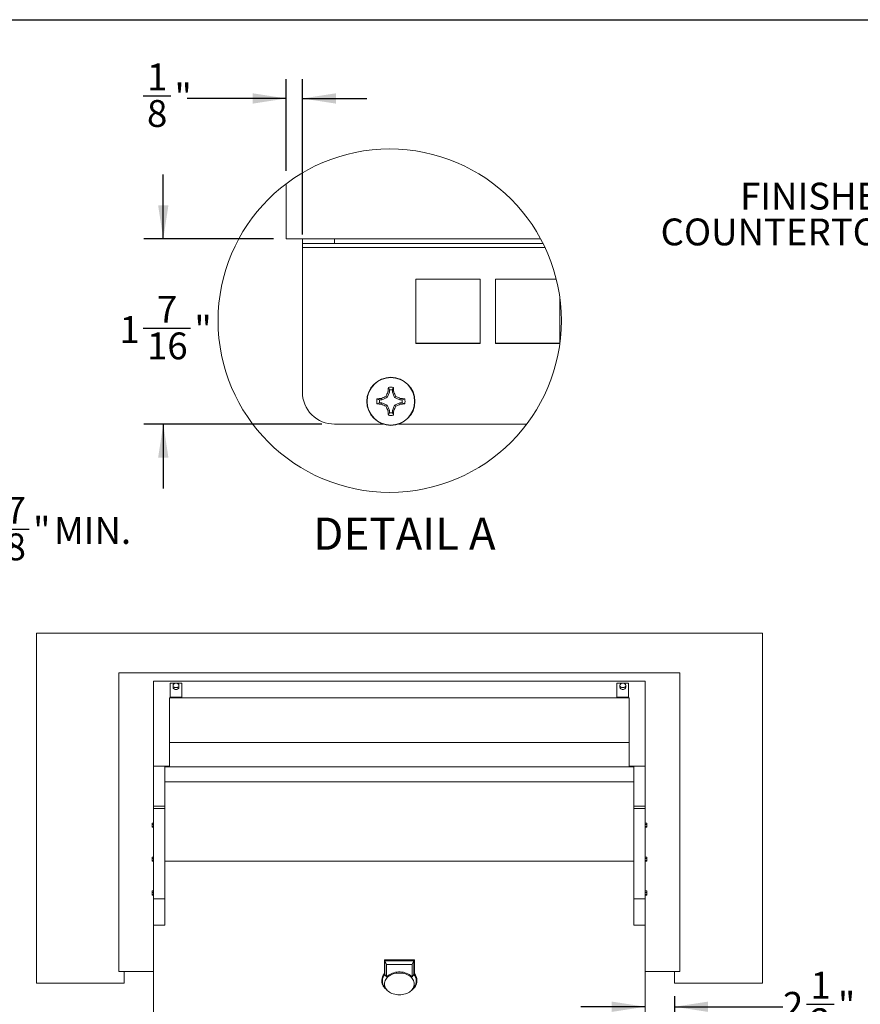
# Paper-space layout 'Sheet2' of a CAD drawing. Units: inches. Extents: x 8 to 234, y 8 to 179.
# Drawn here: x 92 to 164, y 95 to 179 of the extents above; entities that cross this region are included whole.
import ezdxf

# ---------------------------------------------------------------- set-up
doc = ezdxf.new("R2010")
doc.units = ezdxf.units.IN
doc.header["$MEASUREMENT"] = 0
doc.layers.add('DEFAULT', color=179, linetype='Continuous')
doc.styles.add('SLDTEXTSTYLE0', font='ARIAL.TTF', dxfattribs={"width": 0.948})
doc.styles.add('SLDTEXTSTYLE1', font='ARIALBD.TTF', dxfattribs={"width": 0.948})
doc.dimstyles.new('SLDDIMSTYLE12', dxfattribs={"dimtxt": 2.224528, "dimasz": 2.86, "dimexe": 0, "dimexo": 0.0625, "dimgap": 0.556132, "dimtad": 0, "dimtih": 1, "dimtoh": 1, "dimdec": 6, "dimlfac": 0.2, "dimrnd": 1e-09, "dimzin": 12, "dimdsep": 46, "dimlunit": 5, "dimtxsty": 'SLDTEXTSTYLE0', "dimsah": 1, "dimcen": 0.09, "dimadec": 0, "dimazin": 3, "dimtfac": 1, "dimtdec": 3, "dimtmove": 0, "dimatfit": 0, "dimfxl": 1, "dimfrac": 2, "dimtolj": 1, "dimtzin": 12, "dimarcsym": 0})
doc.dimstyles.new('SLDDIMSTYLE5', dxfattribs={"dimtxt": 2.224528, "dimasz": 2.86, "dimexe": 0, "dimexo": 0.0625, "dimgap": 0.556132, "dimtad": 0, "dimtih": 1, "dimtoh": 1, "dimdec": 6, "dimlfac": 2.2, "dimrnd": 1e-09, "dimzin": 12, "dimdsep": 46, "dimlunit": 5, "dimtxsty": 'SLDTEXTSTYLE0', "dimsah": 1, "dimcen": 0.09, "dimadec": 0, "dimazin": 3, "dimtfac": 1, "dimtdec": 3, "dimtmove": 0, "dimatfit": 0, "dimfxl": 1, "dimfrac": 2, "dimtolj": 1, "dimtzin": 12, "dimarcsym": 0})

# ---------------------------------------------------------------- blocks, each defined once
blk = doc.blocks.new('_D_23')
at = {"layer": 'DEFAULT', "color": 7, "ltscale": 22}
for p, q in [((88.856, 135.034), (87.206, 135.034)), ((87.206, 135.034), (87.206, 126.373)), ((90.878, 135.262), (93.225, 135.262)), ((80.587, 126.373), (88.856, 126.373)), ((73.087, 122.498), (88.856, 122.498)), ((87.206, 122.498), (87.206, 116.998))]:
    blk.add_line(p, q, dxfattribs=at)
for points in [[(87.206, 126.373), (87.646, 129.233), (86.766, 129.233)], [(87.206, 122.498), (86.766, 119.638), (87.646, 119.638)]]:
    blk.add_solid(points, dxfattribs=at)
at = {"layer": 'DEFAULT', "color": 7, "ltscale": 22, "attachment_point": 1, "style": 'SLDTEXTSTYLE0'}
for s, insert, char_height in [('7', (91.203, 138.021), 2.292), ('3', (88.856, 136.298), 2.292), ('"', (93.55, 136.298), 2.292), (' MIN.', (94.636, 136.298), 2.2917), ('8', (91.203, 134.9), 2.292)]:
    blk.add_mtext(s, dxfattribs=dict(at, insert=insert, char_height=char_height))
blk = doc.blocks.new('_D_27')
at = {"layer": 'DEFAULT', "color": 7, "ltscale": 22}
for p, q in [((148.328, 95.398), (148.328, 92.845)), ((145.828, 94.495), (140.328, 94.495)), ((148.328, 94.495), (157.583, 94.495)), ((159.606, 94.722), (161.952, 94.722))]:
    blk.add_line(p, q, dxfattribs=at)
for points in [[(145.828, 94.495), (142.968, 94.935), (142.968, 94.055)], [(148.328, 94.495), (151.188, 94.055), (151.188, 94.935)]]:
    blk.add_solid(points, dxfattribs=at)
at = {"layer": 'DEFAULT', "color": 7, "ltscale": 22, "char_height": 2.292, "attachment_point": 1, "style": 'SLDTEXTSTYLE0'}
for s, insert in [('1', (159.93, 97.481)), ('"', (162.277, 95.759)), ('2', (157.583, 95.759)), ('2', (159.93, 94.361))]:
    blk.add_mtext(s, dxfattribs=dict(at, insert=insert))
blk = doc.blocks.new('SW_NOTE_6')
at = {"layer": 'DEFAULT', "color": 0, "ltscale": 22, "char_height": 2.2917, "attachment_point": 3, "style": 'SLDTEXTSTYLE0'}
for s, insert in [('FINISHED', (-0.22, 2.688)), ('COUNTERTOP', (-0.259, -0.367))]:
    blk.add_mtext(s, dxfattribs=dict(at, insert=insert))
blk = doc.blocks.new('_D_28')
at = {"layer": 'DEFAULT', "color": 7, "ltscale": 22}
for p, q in [((104.668, 160.044), (104.668, 165.544)), ((114.069, 160.044), (103.018, 160.044)), ((102.951, 152.411), (106.996, 152.411)), ((118.194, 144.226), (103.018, 144.226)), ((104.668, 144.226), (104.668, 138.726))]:
    blk.add_line(p, q, dxfattribs=at)
for points in [[(104.668, 160.044), (105.108, 162.904), (104.228, 162.904)], [(104.668, 144.226), (104.228, 141.366), (105.108, 141.366)]]:
    blk.add_solid(points, dxfattribs=at)
at = {"layer": 'DEFAULT', "color": 7, "ltscale": 22, "attachment_point": 1, "style": 'SLDTEXTSTYLE0'}
for s, insert, char_height in [('7', (104.125, 155.17), 2.292), ('1', (100.929, 153.447), 2.292), ('"', (107.32, 153.447), 2.292), ('16', (103.276, 152.05), 2.2917)]:
    blk.add_mtext(s, dxfattribs=dict(at, insert=insert, char_height=char_height))
blk = doc.blocks.new('_D_29')
at = {"layer": 'DEFAULT', "color": 7, "ltscale": 22}
for p, q in [((115.169, 165.853), (115.169, 173.676)), ((116.544, 160.407), (116.544, 173.676)), ((102.951, 172.253), (105.298, 172.253)), ((115.169, 172.026), (106.709, 172.026)), ((116.544, 172.026), (122.044, 172.026))]:
    blk.add_line(p, q, dxfattribs=at)
for points in [[(115.169, 172.026), (112.309, 172.466), (112.309, 171.586)], [(116.544, 172.026), (119.404, 171.586), (119.404, 172.466)]]:
    blk.add_solid(points, dxfattribs=at)
at = {"layer": 'DEFAULT', "color": 7, "ltscale": 22, "char_height": 2.292, "attachment_point": 1, "style": 'SLDTEXTSTYLE0'}
for s, insert in [('1', (103.276, 175.012)), ('"', (105.623, 173.29)), ('8', (103.276, 171.892))]:
    blk.add_mtext(s, dxfattribs=dict(at, insert=insert))

psp = doc.layouts.new('Sheet2')

# ---------------------------------------------------------------- linework, layer by layer
at = {"color": 7, "linetype": 'Continuous', "lineweight": 30, "ltscale": 22}
psp.add_line((8.25, 178.75), (233.75, 178.75), dxfattribs=at)
at = {"color": 7, "linetype": 'Continuous', "lineweight": 15, "ltscale": 22}
for p, q in [((115.16886171, 164.75254613), (115.16886171, 160.04381616)), ((115.16886171, 160.04381616), (136.88833667, 160.04381616)), ((116.54387047, 159.64781838), (116.54387047, 160.04381616)), ((119.29386217, 160.04381616), (119.29386217, 159.64781838)), ((119.29386217, 159.64781838), (116.54387047, 159.64781838)), ((116.54387047, 159.30682819), (116.54387047, 159.64781838)), ((116.54387047, 159.30682819), (137.26142538, 159.30682819)), ((116.54387047, 146.97583805), (116.54387047, 159.30682819)), ((119.29386217, 159.64781838), (137.09527978, 159.64781838)), ((126.23485825, 156.61181826), (131.73486746, 156.61181826)), ((126.23485825, 151.11183486), (126.23485825, 156.61181826)), ((131.73486746, 156.61181826), (131.73486746, 151.11183486)), ((133.02186667, 156.61181826), (138.22284478, 156.61181826)), ((133.02186667, 151.11183486), (133.02186667, 156.61181826)), ((138.52186298, 155.0668952), (138.52186298, 151.11183486)), ((126.23485825, 151.15143205), (131.73486746, 151.15143205)), ((131.73486746, 151.11183486), (126.23485825, 151.11183486)), ((133.02186667, 151.15143205), (138.52186298, 151.15143205)), ((138.52186298, 151.11183486), (133.02186667, 151.11183486)), ((123.97474633, 147.14248701), (123.88767897, 147.36192362)), ((123.97474633, 147.14248701), (123.97474633, 146.95028315)), ((124.22699131, 146.95028315), (124.22699131, 147.14248701)), ((123.32340602, 146.29894283), (123.13120216, 146.29894283)), ((123.32340602, 146.29894283), (123.2996064, 146.41850881)), ((123.78396219, 146.48972697), (123.32340602, 146.29894283)), ((123.78396219, 146.48972697), (123.68161351, 146.59207566)), ((123.97474633, 146.95028315), (123.78396219, 146.48972697)), ((123.97474633, 146.95028315), (123.85518035, 146.97408277)), ((124.22699131, 146.95028315), (124.34655729, 146.97408277)), ((124.41774964, 146.48972697), (124.22699131, 146.95028315)), ((124.41774964, 146.48972697), (124.52009833, 146.59207566)), ((124.87833163, 146.29894283), (124.41774964, 146.48972697)), ((124.87833163, 146.29894283), (124.90210543, 146.41850881)), ((125.07053549, 146.29894283), (124.87833163, 146.29894283)), ((125.07053549, 146.29894283), (125.28994629, 146.3860102)), ((123.13120216, 146.04669785), (122.91176555, 145.9596563)), ((123.13120216, 146.04669785), (123.32340602, 146.04669785)), ((123.32340602, 146.04669785), (123.2996064, 145.92713187)), ((123.32340602, 146.04669785), (123.78396219, 145.85593952)), ((123.78396219, 145.85593952), (123.68161351, 145.75359084)), ((123.78396219, 145.85593952), (123.97474633, 145.39535754)), ((124.22699131, 145.39535754), (124.41774964, 145.85593952)), ((124.41774964, 145.85593952), (124.87833163, 146.04669785)), ((124.41774964, 145.85593952), (124.52009833, 145.75359084)), ((124.87833163, 146.04669785), (124.90210543, 145.92713187)), ((124.87833163, 146.04669785), (125.07053549, 146.04669785)), ((123.97474633, 145.39535754), (123.85518035, 145.37158373)), ((123.97474633, 145.39535754), (123.97474633, 145.20315368)), ((124.22699131, 145.39535754), (124.34655729, 145.37158373)), ((124.22699131, 145.20315368), (124.22699131, 145.39535754)), ((124.22699131, 145.20315368), (124.31403287, 144.98374288)), ((119.29386217, 144.22582054), (123.4544588, 144.22582054)), ((124.74727885, 144.22582054), (135.69981419, 144.22582054)), ((93.82832969, 126.37293354), (93.82832969, 96.49793338)), ((155.82833026, 126.37293354), (93.82832969, 126.37293354)), ((155.82833026, 96.49793338), (155.82833026, 126.37293354)), ((100.86933017, 122.99793317), (100.86933017, 97.49793388)), ((148.78732979, 122.99793317), (100.86933017, 122.99793317)), ((148.78732979, 97.49793388), (148.78732979, 122.99793317)), ((145.82832994, 122.27993303), (103.82833001, 122.27993303)), ((103.82833001, 122.27993303), (103.82833001, 115.03607877)), ((105.67517406, 122.11221166), (105.25132989, 122.11221166)), ((105.25132989, 122.11221166), (105.25132989, 120.91436129)), ((105.50133031, 121.92715919), (105.50133031, 121.76982874)), ((106.25133039, 122.11221166), (105.82748505, 122.11221166)), ((106.00132997, 121.76982874), (106.00132997, 121.92715919)), ((106.25133039, 122.11221166), (106.25133039, 120.91436129)), ((143.40532956, 122.11221166), (143.8291749, 122.11221166)), ((143.40532956, 122.11221166), (143.40532956, 120.91436129)), ((143.65532998, 121.92715919), (143.65532998, 121.76982874)), ((143.98148589, 122.11221166), (144.40533006, 122.11221166)), ((144.15532964, 121.76982874), (144.15532964, 121.92715919)), ((144.40533006, 122.11221166), (144.40533006, 120.91436129)), ((145.82832994, 122.27993303), (145.82832994, 115.03607877)), ((144.4533294, 120.8502112), (105.20333055, 120.8502112)), ((105.20333055, 120.8502112), (105.20333055, 117.04721135)), ((106.25133039, 120.91436129), (105.25132989, 120.91436129)), ((105.25132989, 120.91436129), (105.25132989, 120.91021126)), ((106.25133039, 120.91021126), (105.25132989, 120.91021126)), ((105.25132989, 120.91021126), (105.25132989, 120.8502112)), ((106.25133039, 120.91436129), (106.25133039, 120.91021126)), ((106.25133039, 120.91021126), (106.25133039, 120.8502112)), ((143.40532956, 120.91436129), (143.40532956, 120.91021126)), ((143.40532956, 120.91436129), (144.40533006, 120.91436129)), ((143.40532956, 120.91021126), (144.40533006, 120.91021126)), ((143.40532956, 120.91021126), (143.40532956, 120.8502112)), ((144.40533006, 120.91436129), (144.40533006, 120.91021126)), ((144.40533006, 120.91021126), (144.40533006, 120.8502112)), ((144.4533294, 120.8502112), (144.4533294, 117.04721135)), ((144.4533294, 117.04721135), (105.20333055, 117.04721135)), ((105.20333055, 117.04721135), (105.20333055, 114.98302271)), ((144.4533294, 117.04721135), (144.4533294, 114.98302271)), ((103.82833001, 115.03607877), (103.82833001, 111.61770857)), ((103.82833001, 115.03607877), (105.20333055, 115.03607877)), ((144.85533105, 114.98302271), (104.8013289, 114.98302271)), ((104.8013289, 114.98302271), (104.8013289, 113.68398465)), ((145.82832994, 115.03607877), (144.4533294, 115.03607877)), ((144.85533105, 114.98302271), (144.85533105, 113.68398465)), ((145.82832994, 115.03607877), (145.82832994, 111.61770857)), ((144.85533105, 113.68398465), (104.8013289, 113.68398465)), ((104.8013289, 113.68398465), (104.8013289, 106.9339845)), ((144.85533105, 113.68398465), (144.85533105, 106.9339845)), ((104.8013289, 111.61770857), (103.82833001, 111.61770857)), ((103.82833001, 111.61770857), (103.82833001, 111.41622385)), ((104.8013289, 111.41622385), (103.82833001, 111.41622385)), ((103.82833001, 111.41622385), (103.82833001, 103.70145859)), ((145.82832994, 111.61770857), (144.85533105, 111.61770857)), ((144.85533105, 111.41622385), (145.82832994, 111.41622385)), ((145.82832994, 111.61770857), (145.82832994, 111.41622385)), ((145.82832994, 111.41622385), (145.82832994, 103.70145859)), ((103.7083299, 110.17283446), (103.7083299, 110.04998377)), ((103.7083299, 110.17283446), (103.82833001, 110.17283446)), ((145.94833005, 110.17283446), (145.82832994, 110.17283446)), ((145.94833005, 110.17283446), (145.94833005, 110.04998377)), ((103.7083299, 110.04998377), (103.7083299, 109.8744673)), ((103.7083299, 110.04998377), (103.82833001, 110.04998377)), ((103.7083299, 109.8744673), (103.82833001, 109.8744673)), ((103.7083299, 109.8744673), (103.7083299, 109.82180152)), ((103.7083299, 109.82180152), (103.82833001, 109.82180152)), ((145.94833005, 110.04998377), (145.82832994, 110.04998377)), ((145.94833005, 109.8744673), (145.82832994, 109.8744673)), ((145.94833005, 109.82180152), (145.82832994, 109.82180152)), ((145.94833005, 110.04998377), (145.94833005, 109.8744673)), ((145.94833005, 109.8744673), (145.94833005, 109.82180152)), ((103.7083299, 107.27434139), (103.7083299, 107.1514907)), ((103.7083299, 107.27434139), (103.82833001, 107.27434139)), ((103.7083299, 107.1514907), (103.7083299, 106.97597439)), ((103.7083299, 107.1514907), (103.82833001, 107.1514907)), ((103.7083299, 106.97597439), (103.82833001, 106.97597439)), ((103.7083299, 106.97597439), (103.7083299, 106.92330846)), ((103.7083299, 106.92330846), (103.82833001, 106.92330846)), ((144.85533105, 106.9339845), (104.8013289, 106.9339845)), ((104.8013289, 106.9339845), (104.8013289, 101.45108288)), ((144.85533105, 106.9339845), (144.85533105, 101.45108288)), ((145.94833005, 107.27434139), (145.82832994, 107.27434139)), ((145.94833005, 107.1514907), (145.82832994, 107.1514907)), ((145.94833005, 106.97597439), (145.82832994, 106.97597439)), ((145.94833005, 106.92330846), (145.82832994, 106.92330846)), ((145.94833005, 107.27434139), (145.94833005, 107.1514907)), ((145.94833005, 107.1514907), (145.94833005, 106.97597439)), ((145.94833005, 106.97597439), (145.94833005, 106.92330846)), ((103.7083299, 104.37584818), (103.7083299, 104.2529975)), ((103.7083299, 104.37584818), (103.82833001, 104.37584818)), ((103.7083299, 104.2529975), (103.82833001, 104.2529975)), ((103.7083299, 104.2529975), (103.7083299, 104.07748118)), ((145.94833005, 104.37584818), (145.82832994, 104.37584818)), ((145.94833005, 104.2529975), (145.82832994, 104.2529975)), ((145.94833005, 104.37584818), (145.94833005, 104.2529975)), ((145.94833005, 104.2529975), (145.94833005, 104.07748118)), ((103.7083299, 104.07748118), (103.82833001, 104.07748118)), ((103.7083299, 104.07748118), (103.7083299, 104.02481554)), ((103.7083299, 104.02481554), (103.82833001, 104.02481554)), ((104.8013289, 103.70145859), (103.82833001, 103.70145859)), ((103.82833001, 103.70145859), (103.82833001, 101.45108288)), ((104.8013289, 103.70145859), (104.8013289, 101.45108288)), ((144.85533105, 103.70145859), (145.82832994, 103.70145859)), ((144.85533105, 103.70145859), (144.85533105, 101.45108288)), ((145.94833005, 104.07748118), (145.82832994, 104.07748118)), ((145.94833005, 104.02481554), (145.82832994, 104.02481554)), ((145.82832994, 103.70145859), (145.82832994, 101.45108288)), ((145.94833005, 104.07748118), (145.94833005, 104.02481554)), ((103.82833001, 101.45108288), (103.82833001, 93.10037006)), ((103.82833001, 101.45108288), (104.8013289, 101.45108288)), ((145.82832994, 101.45108288), (144.85533105, 101.45108288)), ((145.82832994, 101.45108288), (145.82832994, 93.10037006)), ((126.10982999, 98.49769385), (123.54682997, 98.49769385)), ((123.54682997, 98.43767854), (123.54682997, 98.49769385)), ((126.10982999, 98.43767854), (123.54682997, 98.43767854)), ((123.54682997, 98.43767854), (123.54682997, 97.27086834)), ((123.73079543, 98.10706049), (123.59782992, 98.40037988)), ((123.59782992, 98.40037988), (123.59782992, 97.26031668)), ((126.05883003, 98.40037988), (123.59782992, 98.40037988)), ((125.92586452, 98.10706049), (126.05883003, 98.40037988)), ((126.05883003, 97.26031668), (126.05883003, 98.40037988)), ((126.10982999, 98.43767854), (126.10982999, 98.49769385)), ((126.10982999, 97.27086834), (126.10982999, 98.43767854)), ((100.86933017, 97.49793388), (103.82833001, 97.49793388)), ((101.32833052, 97.49793388), (101.32833052, 96.49793338)), ((125.92586452, 98.10706049), (123.73079543, 98.10706049)), ((123.73079543, 98.10706049), (123.73079543, 97.03574679)), ((125.92586452, 97.03574679), (125.92586452, 98.10706049)), ((145.82832994, 97.49793388), (148.78732979, 97.49793388)), ((148.32832944, 96.49793338), (148.32832944, 97.49793388)), ((123.32832996, 96.76072885), (123.32832996, 96.70071354)), ((123.73079543, 97.03574679), (123.59782992, 97.26031668)), ((125.92586452, 97.03574679), (126.05883003, 97.26031668)), ((126.32832999, 96.70071354), (126.32832999, 96.76072885)), ((93.82832969, 96.49793338), (101.32833052, 96.49793338)), ((123.57009602, 96.17513081), (123.72322628, 95.97904913)), ((125.93343368, 95.97904913), (126.08656393, 96.17513081)), ((148.32832944, 96.49793338), (155.82833026, 96.49793338))]:
    psp.add_line(p, q, dxfattribs=at)
at = {"color": 7, "linetype": 'Continuous', "lineweight": 15, "ltscale": 22, "flags": 128}
for points in [[(105.75132956, 121.73287269), (105.69150081, 121.73851753), (105.6351486, 121.75512704), (105.58554886, 121.78173324), (105.54558441, 121.81679086), (105.5175761, 121.8582642), (105.50315248, 121.90373973), (105.50315248, 121.95057748), (105.5175761, 121.99605301), (105.54558441, 122.03752634), (105.58554886, 122.07258396), (105.6351486, 122.09919133), (105.69150081, 122.11579968), (105.75132956, 122.12144569), (105.81115948, 122.11579968), (105.86751051, 122.09919133), (105.91711025, 122.07258396), (105.95707587, 122.03752634), (105.98508419, 121.99605301), (105.99950663, 121.95057748), (105.99950663, 121.90373973), (105.98508419, 121.8582642), (105.95707587, 121.81679086), (105.91711025, 121.78173324), (105.86751051, 121.75512704), (105.81115948, 121.73851753), (105.75132956, 121.73287269)], [(143.9053304, 121.73287269), (143.96515915, 121.73851753), (144.02151135, 121.75512704), (144.0711111, 121.78173324), (144.11107554, 121.81679086), (144.13908386, 121.8582642), (144.15350748, 121.90373973), (144.15350748, 121.95057748), (144.13908386, 121.99605301), (144.11107554, 122.03752634), (144.0711111, 122.07258396), (144.02151135, 122.09919133), (143.96515915, 122.11579968), (143.9053304, 122.12144569), (143.84550047, 122.11579968), (143.78914945, 122.09919133), (143.7395497, 122.07258396), (143.69958408, 122.03752634), (143.67157576, 121.99605301), (143.65715332, 121.95057748), (143.65715332, 121.90373973), (143.67157576, 121.8582642), (143.69958408, 121.81679086), (143.7395497, 121.78173324), (143.78914945, 121.75512704), (143.84550047, 121.73851753), (143.9053304, 121.73287269)], [(105.75132956, 121.57554224), (105.69150081, 121.58118708), (105.6351486, 121.59779659), (105.58554886, 121.62440279), (105.54558441, 121.65946159), (105.5175761, 121.70093375), (105.50315248, 121.74641045), (105.50133031, 121.76982874)], [(106.00132997, 121.76982874), (105.99950663, 121.74641045), (105.98508419, 121.70093375), (105.95707587, 121.65946159), (105.91711025, 121.62440279), (105.86751051, 121.59779659), (105.81115948, 121.58118708), (105.75132956, 121.57554224)], [(143.65532998, 121.76982874), (143.65715332, 121.74641045), (143.67157576, 121.70093375), (143.69958408, 121.65946159), (143.7395497, 121.62440279), (143.78914945, 121.59779659), (143.84550047, 121.58118708), (143.9053304, 121.57554224)], [(143.9053304, 121.57554224), (143.96515915, 121.58118708), (144.02151135, 121.59779659), (144.0711111, 121.62440279), (144.11107554, 121.65946159), (144.13908386, 121.70093375), (144.15350748, 121.74641045), (144.15532964, 121.76982874)], [(123.54682997, 97.27086834), (123.47784698, 97.17816786), (123.42136322, 97.08104867), (123.3779014, 96.98040951), (123.34786397, 96.87718083), (123.33152872, 96.77232007), (123.32904715, 96.66679521), (123.34044184, 96.5615848), (123.36560765, 96.45766269), (123.40431136, 96.35598984), (123.45619512, 96.25750725), (123.52077845, 96.16312658), (123.59746356, 96.07372196), (123.685541, 95.99012058), (123.7712097, 95.92241533)], [(124.82832998, 95.50990778), (124.96135845, 95.51500702), (125.09292944, 95.53024727), (125.22160143, 95.55546309), (125.34596464, 95.59037639), (125.46465657, 95.63460586), (125.5763767, 95.6876669), (125.67990113, 95.74897872), (125.77409553, 95.81786785), (125.85792798, 95.893581), (125.93047992, 95.97528747), (125.99095649, 96.06209318), (126.03869505, 96.15304659), (126.07317254, 96.24715153), (126.09401143, 96.34337665), (126.10098315, 96.44066716), (126.09401143, 96.53795883), (126.07317254, 96.63418279), (126.03869505, 96.72828773), (125.99095649, 96.81924113), (125.93047992, 96.90604685), (125.85792798, 96.98775449), (125.77409553, 97.06346764), (125.67990113, 97.13235677), (125.5763767, 97.19366742), (125.46465657, 97.24672846), (125.34596464, 97.29095909), (125.22160143, 97.3258724), (125.09292944, 97.35108821), (124.96135845, 97.36632846), (124.82832998, 97.37142654), (124.6953015, 97.36632846), (124.56373051, 97.35108821), (124.43505852, 97.3258724), (124.31069532, 97.29095909), (124.19200339, 97.24672846), (124.08028325, 97.19366742), (123.97675883, 97.13235677), (123.88256442, 97.06346764), (123.79873197, 96.98775449), (123.72618003, 96.90604685), (123.66570347, 96.81924113), (123.6179649, 96.72828773), (123.58348741, 96.63418279), (123.56264852, 96.53795883), (123.5556768, 96.44066716), (123.56264852, 96.34337665), (123.58348741, 96.24715153), (123.6179649, 96.15304659), (123.66570347, 96.06209318), (123.72618003, 95.97528747), (123.79873197, 95.893581), (123.88256442, 95.81786785), (123.97675883, 95.74897872), (124.08028325, 95.6876669), (124.19200339, 95.63460586), (124.31069532, 95.59037639), (124.43505852, 95.55546309), (124.56373051, 95.53024727), (124.6953015, 95.51500702), (124.82832998, 95.50990778)], [(125.92586452, 97.03574679), (125.84469851, 97.11607109), (125.75258777, 97.18981072), (125.65052435, 97.25617134), (125.53960721, 97.31443957), (125.42103078, 97.36398769), (125.29607193, 97.40428301), (125.16607623, 97.43488906), (125.03244356, 97.45547847), (124.89661294, 97.4658295), (124.76004701, 97.4658295), (124.62421639, 97.45547847), (124.49058372, 97.43488906), (124.36058803, 97.40428301), (124.23562918, 97.36398769), (124.11705275, 97.31443957), (124.0061356, 97.25617134), (123.90407218, 97.18981072), (123.81196144, 97.11607109), (123.73079543, 97.03574679)], [(125.88545025, 95.92241533), (125.97111895, 95.99012058), (126.0591964, 96.07372196), (126.1358815, 96.16312658), (126.20046483, 96.25750725), (126.25234859, 96.35598984), (126.29105231, 96.45766269), (126.31621811, 96.5615848), (126.3276128, 96.66679521), (126.32513123, 96.77232007), (126.30879598, 96.87718083), (126.27875855, 96.98040951), (126.23529674, 97.08104867), (126.17881298, 97.17816786), (126.10982999, 97.27086834)]]:
    psp.add_lwpolyline(points, dxfattribs=at)
at = {"color": 7, "linetype": 'Continuous', "lineweight": 0, "ltscale": 484}
psp.add_circle((124.00373637, 153.0599947), 14.65642247, dxfattribs=at)
at = {"color": 7, "linetype": 'Continuous', "lineweight": 15, "ltscale": 484}
for centre, radius in [((124.10086598, 146.17283136), 2.05149968), ((124.10086784, 146.17282368), 2.03199512)]:
    psp.add_circle(centre, radius, dxfattribs=at)
for centre, radius, start, end in [((133.56262917, 146.35594195), 9.72710957, 174.0638326943, 176.3564982053), ((124.10085592, 146.17213144), 1.20873894, 79.8420079613, 100.1579920387), ((124.10086882, 146.17459969), 0.97607005, 82.575791239, 97.424208761), ((114.61714586, 146.35345624), 9.74918581, 3.6498783341, 5.9373642736), ((119.29387283, 146.9758229), 2.75000236, 179.9996842472, 269.9997779436), ((124.10155772, 146.17283325), 1.20873894, 169.8420079613, 190.1579920387), ((123.91774722, 136.71106), 9.72710957, 93.6435017947, 95.9361673057), ((124.09908947, 146.17282034), 0.97607005, 172.575791239, 187.424208761), ((128.66260728, 135.12212916), 12.50479794, 113.473608407, 115.3962147204), ((135.15156, 141.61108188), 12.50479794, 154.6037852796, 156.526391593), ((113.02585776, 141.60080871), 12.5311736, 23.4724471685, 25.3909575686), ((119.56341897, 135.1756433), 12.4460274, 64.5992455459, 66.5309313267), ((124.28476892, 136.72065866), 9.7174792, 84.0626964854, 86.3576344142), ((124.09955938, 146.17282034), 0.97913302, 352.5991462812, 7.4008537188), ((124.10179867, 146.17283325), 1.2071202, 349.8282412671, 10.1717587329), ((123.92023293, 155.6565433), 9.74918581, 264.0626357264, 266.3501216659), ((128.67288045, 157.2478314), 12.5311736, 244.6090424314, 246.5275528315), ((135.09804586, 150.7102702), 12.4460274, 203.4690686733, 205.4007544541), ((113.07885894, 150.72078001), 12.47296785, 334.6045655955, 336.5320296675), ((119.55290915, 157.19483022), 12.47296785, 293.4679703325, 295.3954344045), ((124.28228344, 155.64694954), 9.7395603, 273.6487478334, 275.9384947743), ((133.55303051, 145.98892024), 9.7174792, 183.6423655858, 185.9373035146), ((124.10085592, 146.17189049), 1.2071202, 259.8282412671, 280.1717587329), ((124.10086882, 146.17412978), 0.97913302, 262.5991462812, 277.4008537188), ((114.62673962, 145.99140573), 9.7395603, 354.0615052257, 356.3512521666), ((124.21882295, 96.74641106), 0.89060809, 138.9845604954, 179.0788497873), ((124.21189559, 96.70167578), 0.83015438, 137.7059146513, 219.3661261713), ((125.4437666, 96.70165028), 0.83090984, 320.6788721216, 42.2490870558), ((125.437837, 96.74641106), 0.89060809, 0.9211502126, 41.0154395046)]:
    psp.add_arc(centre, radius, start, end, dxfattribs=at)
at = {"color": 7, "linetype": 'Continuous', "lineweight": 15, "ltscale": 22}
for points, knots in [([(124.22699131, 147.14248701), (124.24189323, 147.180207), (124.27080638, 147.25339248), (124.29992302, 147.32649724), (124.31403287, 147.36192362)], [0, 0, 0, 0, 0.5154026503, 1, 1, 1, 1]), ([(123.13120216, 146.29894283), (123.09348136, 146.31384271), (123.02029134, 146.34275309), (122.9471912, 146.37188995), (122.91176555, 146.3860102)], [0, 0, 0, 0, 0.5153818162, 1, 1, 1, 1]), ([(125.07053549, 146.04669785), (125.10824657, 146.03179517), (125.18142177, 146.00287777), (125.25451965, 145.97376547), (125.28994629, 145.9596563)], [0, 0, 0, 0, 0.5153533735, 1, 1, 1, 1]), ([(123.97474633, 145.20315368), (123.95984569, 145.16544178), (123.93093107, 145.09226205), (123.90179855, 145.0191688), (123.88767897, 144.98374288)], [0, 0, 0, 0, 0.51533253924, 1, 1, 1, 1])]:
    psp.add_open_spline(points, degree=3, knots=knots, dxfattribs=at)

# ---------------------------------------------------------------- block references
at = {"layer": 'DEFAULT', "ltscale": 22}
psp.add_blockref('SW_NOTE_6', (168.09336333, 162.14536271), dxfattribs=at)

# ---------------------------------------------------------------- texts
at = {"layer": 'DEFAULT', "ltscale": 22, "insert": (125.25745002, 136.24752293), "char_height": 2.75, "attachment_point": 2, "style": 'SLDTEXTSTYLE1'}
psp.add_mtext('DETAIL A', dxfattribs=at)

# ---------------------------------------------------------------- dimensions: what is measured, and where the dimension line sits
at = {"layer": 'DEFAULT', "color": 7, "ltscale": 22}
for base, p1, p2, dimstyle, picture, middle in [((116.54386134, 172.02573736), (115.16886134, 164.75254613), (116.54386134, 159.30682526), 'SLDDIMSTYLE12', '_D_29', (104.66808905, 172.02573736)), ((145.82832998, 94.49450778), (148.32832998, 96.49793346), (145.82832998, 93.10036995), 'SLDDIMSTYLE5', '_D_27', (160.4734995, 94.49450778))]:
    dim = psp.add_linear_dim(base=base, p1=p1, p2=p2, dimstyle=dimstyle, dxfattribs=at)
    dim.commit()
    dim.dimension.update_dxf_attribs({"geometry": picture, "text_midpoint": middle, "dimtype": 160})
dim = psp.add_linear_dim(base=(104.66808905, 144.22582526), p1=(115.16886134, 160.04382526), p2=(119.29386217, 144.22582526), angle=90, dimstyle='SLDDIMSTYLE12', dxfattribs=at)
dim.commit()
dim.dimension.update_dxf_attribs({"geometry": '_D_28', "text_midpoint": (104.66808905, 152.18344184), "dimtype": 160})
dim = psp.add_linear_dim(base=(87.20596162, 122.49793346), p1=(79.48697915, 126.37293346), p2=(71.98697915, 122.49793346), angle=90, text='<> MIN.', dimstyle='SLDDIMSTYLE5', dxfattribs=at)
dim.commit()
dim.dimension.update_dxf_attribs({"geometry": '_D_23', "text_midpoint": (87.20596162, 135.03435078), "dimtype": 160})

doc.saveas('drawing.dxf')
